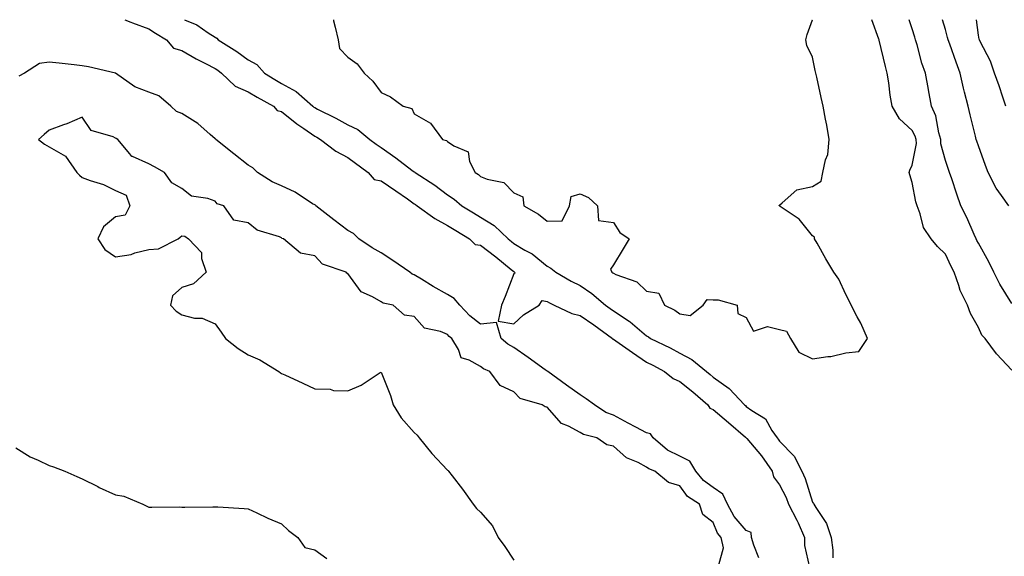
# Model space of a CAD drawing. Units: inches. Extents: x 960563 to 963203, y 7268858 to 7271498.
# Drawn here: x 961359 to 961656, y 7271336 to 7271498 of the extents above; entities that cross this region are included whole.
import ezdxf

# ---------------------------------------------------------------- set-up
doc = ezdxf.new("R2010")
doc.units = ezdxf.units.IN
doc.header["$MEASUREMENT"] = 0
doc.layers.add('Contour_96057268', color=7, linetype='Continuous', true_color=0x1bf512)

msp = doc.modelspace()

# ---------------------------------------------------------------- linework, layer by layer
at = {"layer": 'Contour_96057268'}
for points in [[(961390.84, 7271498, 3173), (961392.71, 7271497.26, 3173), (961393.2, 7271497.07, 3173), (961398.05, 7271495.24, 3173), (961400.1, 7271493.97, 3173), (961403.37, 7271491.92, 3173), (961405.56, 7271489.43, 3173), (961408.05, 7271488.68, 3173), (961412.31, 7271486.18, 3173), (961415.2, 7271484.77, 3173), (961418.05, 7271483.3, 3173), (961418.89, 7271482.76, 3173), (961419.98, 7271481.92, 3173), (961424.09, 7271477.96, 3173), (961428.05, 7271476.28, 3173), (961430.74, 7271474.61, 3173), (961435.62, 7271471.92, 3173), (961436.74, 7271470.61, 3173), (961438.05, 7271470.37, 3173), (961442.72, 7271466.59, 3173), (961444.79, 7271465.18, 3173), (961448.05, 7271462.9, 3173), (961448.69, 7271462.56, 3173), (961449.81, 7271461.92, 3173), (961454.45, 7271458.32, 3173), (961458.05, 7271456.43, 3173), (961464.17, 7271451.92, 3173), (961465.99, 7271449.86, 3173), (961468.05, 7271449.42, 3173), (961472.54, 7271446.41, 3173), (961476, 7271443.97, 3173), (961478.05, 7271442.53, 3173), (961478.42, 7271442.29, 3173), (961478.89, 7271441.92, 3173), (961484.23, 7271438.1, 3173), (961488.05, 7271436.01, 3173), (961490.61, 7271434.48, 3173), (961494.72, 7271431.92, 3173), (961496.41, 7271430.28, 3173), (961498.05, 7271430, 3173), (961502.63, 7271426.5, 3173), (961507.25, 7271422.72, 3173), (961508.05, 7271422.07, 3173), (961508.15, 7271422.02, 3173), (961508.26, 7271421.92, 3173), (961508.36, 7271421.61, 3173), (961508.05, 7271421.43, 3173), (961505.45, 7271414.52, 3173), (961504.33, 7271411.92, 3173), (961503.3, 7271407.17, 3173), (961508.05, 7271406.35, 3173), (961510.92, 7271409.05, 3173), (961515.64, 7271411.92, 3173), (961516.59, 7271413.38, 3173), (961518.05, 7271413.06, 3173), (961518.78, 7271412.65, 3173), (961520.22, 7271411.92, 3173), (961525.55, 7271409.42, 3173), (961528.05, 7271408.81, 3173), (961532.18, 7271406.05, 3173), (961537.74, 7271401.92, 3173), (961537.85, 7271401.72, 3173), (961538.05, 7271401.71, 3173), (961538.75, 7271401.22, 3173), (961543.84, 7271397.71, 3173), (961548.05, 7271394.81, 3173), (961549.97, 7271393.84, 3173), (961553.43, 7271391.92, 3173), (961556.02, 7271389.89, 3173), (961558.05, 7271388.93, 3173), (961561.93, 7271385.8, 3173), (961566.46, 7271381.92, 3173), (961567.06, 7271380.93, 3173), (961568.05, 7271380.55, 3173), (961572.69, 7271376.56, 3173), (961577.84, 7271372.13, 3173), (961578.05, 7271371.95, 3173), (961578.07, 7271371.94, 3173), (961578.08, 7271371.92, 3173), (961578.23, 7271371.74, 3173), (961582.64, 7271366.51, 3173), (961585.91, 7271361.92, 3173), (961586.29, 7271360.16, 3173), (961588.05, 7271357.75, 3173), (961590.07, 7271353.94, 3173), (961590.83, 7271351.92, 3173), (961593.32, 7271347.19, 3173), (961593.68, 7271346.29, 3173), (961595.63, 7271341.92, 3173), (961595.65, 7271339.52, 3173), (961597.13, 7271332.84, 3173)], [(961408.81, 7271498, 3174), (961412.53, 7271496.4, 3174), (961415.97, 7271494, 3174), (961418.05, 7271492.69, 3174), (961418.53, 7271492.4, 3174), (961418.95, 7271491.92, 3174), (961424.58, 7271488.45, 3174), (961428.05, 7271485.86, 3174), (961430.58, 7271484.45, 3174), (961432.96, 7271481.92, 3174), (961436.07, 7271479.94, 3174), (961438.05, 7271478.8, 3174), (961442.51, 7271476.38, 3174), (961447.51, 7271471.92, 3174), (961447.81, 7271471.68, 3174), (961448.05, 7271471.51, 3174), (961448.9, 7271471.07, 3174), (961454.46, 7271468.33, 3174), (961458.05, 7271466.32, 3174), (961461.02, 7271464.89, 3174), (961464.67, 7271461.92, 3174), (961466.61, 7271460.48, 3174), (961468.05, 7271459.44, 3174), (961472.5, 7271456.37, 3174), (961477.3, 7271452.67, 3174), (961478.05, 7271452.11, 3174), (961478.18, 7271452.05, 3174), (961478.3, 7271451.92, 3174), (961484.23, 7271448.1, 3174), (961488.05, 7271445.21, 3174), (961490.07, 7271443.94, 3174), (961492.41, 7271441.92, 3174), (961495.94, 7271439.81, 3174), (961498.05, 7271438.51, 3174), (961502.13, 7271436, 3174), (961506.32, 7271431.92, 3174), (961507.31, 7271431.18, 3174), (961508.05, 7271430.57, 3174), (961511.4, 7271428.57, 3174), (961513.55, 7271427.42, 3174), (961518.05, 7271423.72, 3174), (961519.2, 7271423.07, 3174), (961520.72, 7271421.92, 3174), (961525.36, 7271419.23, 3174), (961528.05, 7271417.84, 3174), (961531.56, 7271415.43, 3174), (961535.67, 7271411.92, 3174), (961537.1, 7271410.97, 3174), (961538.05, 7271410.28, 3174), (961542.83, 7271407.14, 3174), (961543.1, 7271406.97, 3174), (961548.05, 7271402.71, 3174), (961548.57, 7271402.44, 3174), (961549.21, 7271401.92, 3174), (961555.17, 7271399.04, 3174), (961558.05, 7271397.49, 3174), (961561.68, 7271395.55, 3174), (961566.08, 7271391.92, 3174), (961567.17, 7271391.04, 3174), (961568.05, 7271390.29, 3174), (961572.93, 7271386.8, 3174), (961577.5, 7271381.92, 3174), (961577.8, 7271381.67, 3174), (961578.05, 7271381.45, 3174), (961579.78, 7271380.19, 3174), (961583.83, 7271377.7, 3174), (961585.76, 7271374.21, 3174), (961587.33, 7271371.92, 3174), (961587.65, 7271371.52, 3174), (961588.05, 7271370.95, 3174), (961592.52, 7271366.39, 3174), (961594.8, 7271361.92, 3174), (961595.84, 7271359.71, 3174), (961598.05, 7271352.6, 3174), (961598.33, 7271352.2, 3174), (961598.45, 7271351.92, 3174), (961598.99, 7271350.98, 3174), (961602.29, 7271346.16, 3174), (961603.69, 7271341.92, 3174), (961604.18, 7271338.05, 3174), (961604.15, 7271335.82, 3174)], [(961453.67, 7271498, 3175), (961453.76, 7271497.63, 3175), (961454.19, 7271495.78, 3175), (961455.14, 7271491.92, 3175), (961455.49, 7271489.36, 3175), (961458.05, 7271486.71, 3175), (961460.85, 7271484.72, 3175), (961462.94, 7271481.92, 3175), (961465.6, 7271479.47, 3175), (961468.05, 7271476.05, 3175), (961470.87, 7271474.74, 3175), (961474.67, 7271471.92, 3175), (961477.31, 7271471.18, 3175), (961478.05, 7271469.66, 3175), (961482.91, 7271466.78, 3175), (961486.58, 7271461.92, 3175), (961487.75, 7271461.62, 3175), (961488.05, 7271461.32, 3175), (961489.95, 7271460.02, 3175), (961494.28, 7271458.15, 3175), (961494.73, 7271455.24, 3175), (961496.35, 7271451.92, 3175), (961497.42, 7271451.3, 3175), (961498.05, 7271450.78, 3175), (961500.06, 7271449.91, 3175), (961505.06, 7271448.93, 3175), (961508.05, 7271445.82, 3175), (961510.76, 7271444.63, 3175), (961511.04, 7271441.92, 3175), (961515.49, 7271439.36, 3175), (961518.05, 7271437.29, 3175), (961522.62, 7271437.35, 3175), (961524.81, 7271441.92, 3175), (961525.29, 7271444.68, 3175), (961528.05, 7271445.55, 3175), (961530.55, 7271444.42, 3175), (961533.3, 7271441.92, 3175), (961533.57, 7271437.44, 3175), (961538.05, 7271436.83, 3175), (961540.01, 7271433.88, 3175), (961542.77, 7271431.92, 3175), (961541.02, 7271428.95, 3175), (961538.05, 7271424.09, 3175), (961537.2, 7271422.77, 3175), (961537.56, 7271421.92, 3175), (961537.85, 7271421.72, 3175), (961538.05, 7271421.56, 3175), (961538.77, 7271421.2, 3175), (961545.1, 7271418.97, 3175), (961548.05, 7271416.12, 3175), (961551.71, 7271415.58, 3175), (961553.39, 7271411.92, 3175), (961556.59, 7271410.46, 3175), (961558.05, 7271409.34, 3175), (961561.18, 7271408.79, 3175), (961565.1, 7271411.92, 3175), (961566.27, 7271413.7, 3175), (961568.05, 7271413.51, 3175), (961569.65, 7271413.52, 3175), (961575.36, 7271411.92, 3175), (961575.52, 7271409.39, 3175), (961578.05, 7271408.26, 3175), (961580.24, 7271404.11, 3175), (961584.42, 7271405.55, 3175), (961588.05, 7271404.66, 3175), (961590.21, 7271404.08, 3175), (961591.38, 7271401.92, 3175), (961593.91, 7271397.78, 3175), (961598.05, 7271395.77, 3175), (961602.62, 7271396.49, 3175), (961603.52, 7271396.45, 3175), (961608.05, 7271397.61, 3175), (961611.95, 7271398.02, 3175), (961614.59, 7271401.92, 3175), (961612.61, 7271406.48, 3175), (961611.49, 7271408.48, 3175), (961609.7, 7271411.92, 3175), (961609.16, 7271413.03, 3175), (961608.05, 7271415.17, 3175), (961605.95, 7271419.82, 3175), (961604.48, 7271421.92, 3175), (961602.09, 7271425.96, 3175), (961599.38, 7271430.59, 3175), (961598.6, 7271431.92, 3175), (961598.58, 7271432.45, 3175), (961598.05, 7271432.86, 3175), (961593.99, 7271437.86, 3175), (961588.24, 7271441.73, 3175), (961588.05, 7271441.87, 3175), (961588.02, 7271441.89, 3175), (961588.01, 7271441.92, 3175), (961588.01, 7271441.96, 3175), (961588.05, 7271442.12, 3175), (961588.88, 7271442.75, 3175), (961593.26, 7271446.71, 3175), (961598.05, 7271447.67, 3175), (961600.63, 7271449.34, 3175), (961601.13, 7271451.92, 3175), (961601.91, 7271455.78, 3175), (961602.65, 7271457.32, 3175), (961603.09, 7271461.92, 3175), (961602.31, 7271466.18, 3175), (961601.98, 7271467.99, 3175), (961601.26, 7271471.92, 3175), (961600.67, 7271474.54, 3175), (961599.33, 7271480.64, 3175), (961599.04, 7271481.92, 3175), (961598.86, 7271482.73, 3175), (961598.05, 7271486.74, 3175), (961596.3, 7271490.17, 3175), (961596.05, 7271491.92, 3175), (961596.41, 7271493.56, 3175), (961598.05, 7271497.94, 3175), (961598.06, 7271498, 3175)], [(961658.05, 7271392.31, 3174), (961653.41, 7271397.28, 3174), (961650.07, 7271401.92, 3174), (961649.07, 7271402.94, 3174), (961648.05, 7271405.17, 3174), (961645.61, 7271409.48, 3174), (961644.74, 7271411.92, 3174), (961642.5, 7271416.37, 3174), (961642.14, 7271417.83, 3174), (961640.68, 7271421.92, 3174), (961639.75, 7271423.62, 3174), (961638.05, 7271427.34, 3174), (961635.73, 7271429.6, 3174), (961633.76, 7271431.92, 3174), (961631.44, 7271435.31, 3174), (961630.51, 7271439.46, 3174), (961629.55, 7271441.92, 3174), (961629.2, 7271443.07, 3174), (961628.05, 7271448.9, 3174), (961627.33, 7271451.2, 3174), (961627.1, 7271451.92, 3174), (961627.35, 7271452.62, 3174), (961628.05, 7271454.12, 3174), (961629.32, 7271460.65, 3174), (961629.28, 7271461.92, 3174), (961628.99, 7271462.86, 3174), (961628.05, 7271464.58, 3174), (961624.28, 7271468.15, 3174), (961622.04, 7271471.92, 3174), (961621.41, 7271475.28, 3174), (961620.98, 7271478.99, 3174), (961620.49, 7271481.92, 3174), (961619.99, 7271483.86, 3174), (961618.14, 7271491.83, 3174), (961618.11, 7271491.92, 3174), (961618.1, 7271491.97, 3174), (961618.05, 7271492.15, 3174), (961615.9, 7271498, 3174)], [(961658.05, 7271412.48, 3173), (961654.45, 7271418.32, 3173), (961652.62, 7271421.92, 3173), (961651.17, 7271425.05, 3173), (961648.05, 7271430.59, 3173), (961647.57, 7271431.44, 3173), (961647.34, 7271431.92, 3173), (961646.73, 7271433.24, 3173), (961644.49, 7271438.36, 3173), (961642.72, 7271441.92, 3173), (961641.5, 7271445.37, 3173), (961639.95, 7271450.02, 3173), (961639.3, 7271451.92, 3173), (961638.97, 7271452.84, 3173), (961638.05, 7271455.57, 3173), (961636.72, 7271460.59, 3173), (961636.68, 7271461.92, 3173), (961636.07, 7271463.9, 3173), (961635.13, 7271469, 3173), (961633.83, 7271471.92, 3173), (961633, 7271476.87, 3173), (961632.97, 7271477, 3173), (961632.07, 7271481.92, 3173), (961630.99, 7271484.86, 3173), (961629.58, 7271490.39, 3173), (961629.1, 7271491.92, 3173), (961628.86, 7271492.73, 3173), (961628.05, 7271495.28, 3173), (961627.12, 7271498, 3173)], [(961657.16, 7271441.92, 3172), (961655.01, 7271444.96, 3172), (961653.32, 7271447.19, 3172), (961650.95, 7271451.92, 3172), (961650.18, 7271454.05, 3172), (961648.05, 7271459.93, 3172), (961647.51, 7271461.38, 3172), (961647.34, 7271461.92, 3172), (961647.1, 7271462.87, 3172), (961645.49, 7271469.36, 3172), (961644.88, 7271471.92, 3172), (961643.85, 7271476.12, 3172), (961643.47, 7271477.34, 3172), (961642.54, 7271481.92, 3172), (961641.34, 7271485.21, 3172), (961639.36, 7271490.61, 3172), (961638.88, 7271491.92, 3172), (961638.74, 7271492.61, 3172), (961638.05, 7271495.05, 3172), (961637.21, 7271498, 3172)], [(961656.27, 7271471.92, 3171), (961655.37, 7271474.6, 3171), (961654.23, 7271478.1, 3171), (961652.89, 7271481.92, 3171), (961651.6, 7271485.47, 3171), (961648.54, 7271491.43, 3171), (961648.31, 7271491.92, 3171), (961648.27, 7271492.14, 3171), (961648.05, 7271493.36, 3171), (961647.46, 7271498, 3171)], [(961581.88, 7271335.75, 3173), (961580.39, 7271339.58, 3173), (961579.67, 7271341.92, 3173), (961579.51, 7271343.38, 3173), (961578.05, 7271343.99, 3173), (961574.38, 7271348.25, 3173), (961572.46, 7271351.92, 3173), (961571.06, 7271354.93, 3173), (961568.05, 7271356.96, 3173), (961565.2, 7271359.07, 3173), (961562.91, 7271361.92, 3173), (961561.05, 7271364.92, 3173), (961558.05, 7271366.39, 3173), (961554.36, 7271368.23, 3173), (961549.99, 7271371.92, 3173), (961549.26, 7271373.13, 3173), (961548.05, 7271373.46, 3173), (961544.78, 7271375.19, 3173), (961542.51, 7271376.38, 3173), (961538.05, 7271378.77, 3173), (961535.76, 7271379.63, 3173), (961532.31, 7271381.92, 3173), (961529.87, 7271383.74, 3173), (961528.05, 7271384.91, 3173), (961523.92, 7271387.79, 3173), (961518.26, 7271391.92, 3173), (961518.17, 7271392.04, 3173), (961518.05, 7271392.07, 3173), (961517.53, 7271392.44, 3173), (961512.32, 7271396.19, 3173), (961508.05, 7271399.21, 3173), (961506.28, 7271400.15, 3173), (961504.2, 7271401.92, 3173), (961502.84, 7271406.71, 3173), (961498.05, 7271406.22, 3173), (961494.84, 7271408.71, 3173), (961491.8, 7271411.92, 3173), (961490.12, 7271413.99, 3173), (961488.05, 7271415.17, 3173), (961483.72, 7271417.59, 3173), (961480.18, 7271419.79, 3173), (961478.05, 7271421.08, 3173), (961477.44, 7271421.31, 3173), (961476.74, 7271421.92, 3173), (961471.56, 7271425.43, 3173), (961468.05, 7271427.7, 3173), (961465.32, 7271429.19, 3173), (961461.38, 7271431.92, 3173), (961459.72, 7271433.59, 3173), (961458.05, 7271434.48, 3173), (961453.84, 7271437.71, 3173), (961448.38, 7271441.92, 3173), (961448.26, 7271442.13, 3173), (961448.05, 7271442.16, 3173), (961447.43, 7271442.54, 3173), (961442.13, 7271446, 3173), (961438.05, 7271447.95, 3173), (961435.21, 7271449.08, 3173), (961430.85, 7271451.92, 3173), (961429.44, 7271453.31, 3173), (961428.05, 7271454.11, 3173), (961423.69, 7271457.56, 3173), (961418.28, 7271461.92, 3173), (961418.21, 7271462.08, 3173), (961418.05, 7271462.13, 3173), (961416.56, 7271463.41, 3173), (961412.84, 7271466.71, 3173), (961408.05, 7271469.7, 3173), (961406.45, 7271470.32, 3173), (961404.7, 7271471.92, 3173), (961401.14, 7271475.01, 3173), (961398.05, 7271476.11, 3173), (961393.91, 7271477.78, 3173), (961388.06, 7271481.91, 3173), (961388.05, 7271481.92, 3173), (961379.94, 7271483.81, 3173), (961378.05, 7271484.12, 3173), (961375.59, 7271484.38, 3173), (961371.03, 7271484.9, 3173), (961368.05, 7271485.2, 3173), (961365.14, 7271484.83, 3173), (961360.67, 7271481.92, 3173), (961358.97, 7271481, 3173)], [(961569.77, 7271333.64, 3174), (961571.17, 7271338.8, 3174), (961570.47, 7271341.92, 3174), (961569.38, 7271343.25, 3174), (961568.05, 7271346.46, 3174), (961565, 7271348.87, 3174), (961563.97, 7271351.92, 3174), (961560.41, 7271354.28, 3174), (961558.05, 7271357.47, 3174), (961554.6, 7271358.47, 3174), (961550.48, 7271361.92, 3174), (961548.71, 7271362.58, 3174), (961548.05, 7271363.12, 3174), (961545.49, 7271364.48, 3174), (961542.03, 7271365.9, 3174), (961538.05, 7271369.43, 3174), (961536.02, 7271369.89, 3174), (961533.05, 7271371.92, 3174), (961529.08, 7271372.95, 3174), (961528.05, 7271373.54, 3174), (961524.52, 7271375.45, 3174), (961522.38, 7271376.25, 3174), (961518.05, 7271381.2, 3174), (961517.44, 7271381.31, 3174), (961516.58, 7271381.92, 3174), (961509.92, 7271383.8, 3174), (961508.05, 7271385.81, 3174), (961503.91, 7271387.78, 3174), (961500.85, 7271391.92, 3174), (961498.9, 7271392.77, 3174), (961498.05, 7271393.45, 3174), (961494.55, 7271395.42, 3174), (961492.16, 7271396.03, 3174), (961491.35, 7271398.62, 3174), (961489.36, 7271401.92, 3174), (961488.61, 7271402.48, 3174), (961488.05, 7271403.07, 3174), (961485.97, 7271404, 3174), (961481.1, 7271404.97, 3174), (961478.05, 7271408.57, 3174), (961475.07, 7271408.94, 3174), (961471.66, 7271411.92, 3174), (961468.65, 7271412.52, 3174), (961468.05, 7271412.98, 3174), (961465.47, 7271414.5, 3174), (961462.06, 7271415.93, 3174), (961458.05, 7271421.46, 3174), (961457.76, 7271421.63, 3174), (961457.55, 7271421.92, 3174), (961450.45, 7271424.32, 3174), (961448.05, 7271426.86, 3174), (961443.78, 7271427.65, 3174), (961438.63, 7271431.92, 3174), (961438.2, 7271432.07, 3174), (961438.05, 7271432.23, 3174), (961437.47, 7271432.5, 3174), (961430.73, 7271434.6, 3174), (961428.05, 7271436.76, 3174), (961423.67, 7271437.54, 3174), (961420.71, 7271441.92, 3174), (961418.66, 7271442.53, 3174), (961418.05, 7271443.26, 3174), (961415.9, 7271444.07, 3174), (961410.94, 7271444.81, 3174), (961408.05, 7271447.14, 3174), (961404.98, 7271448.85, 3174), (961402.81, 7271451.92, 3174), (961399.79, 7271453.66, 3174), (961398.05, 7271454.53, 3174), (961393.21, 7271456.76, 3174), (961392.94, 7271456.81, 3174), (961392.41, 7271457.56, 3174), (961388.76, 7271461.92, 3174), (961388.27, 7271462.14, 3174), (961388.05, 7271462.26, 3174), (961387.33, 7271462.64, 3174), (961380.68, 7271464.55, 3174), (961378.05, 7271468.59, 3174), (961373.41, 7271466.56, 3174), (961372.39, 7271466.26, 3174), (961368.05, 7271464.7, 3174), (961366.59, 7271463.38, 3174), (961364.89, 7271461.92, 3174), (961366.61, 7271460.48, 3174), (961368.05, 7271459.66, 3174), (961372.98, 7271456.85, 3174), (961376.39, 7271451.92, 3174), (961377.22, 7271451.09, 3174), (961378.05, 7271450.46, 3174), (961380.42, 7271449.55, 3174), (961384.4, 7271448.27, 3174), (961388.05, 7271446.52, 3174), (961391.24, 7271445.11, 3174), (961392.39, 7271441.92, 3174), (961390.92, 7271439.05, 3174), (961388.05, 7271438.56, 3174), (961384.45, 7271435.52, 3174), (961382.76, 7271431.92, 3174), (961384.85, 7271428.72, 3174), (961388.05, 7271426.54, 3174), (961392.75, 7271427.22, 3174), (961393.82, 7271427.69, 3174), (961398.05, 7271428.74, 3174), (961401.03, 7271428.94, 3174), (961406.88, 7271431.92, 3174), (961407.48, 7271432.49, 3174), (961408.05, 7271432.81, 3174), (961408.92, 7271432.79, 3174), (961409.99, 7271431.92, 3174), (961413.94, 7271427.81, 3174), (961413.99, 7271425.98, 3174), (961415.39, 7271421.92, 3174), (961411.56, 7271418.41, 3174), (961408.05, 7271417.28, 3174), (961405.21, 7271414.76, 3174), (961404.57, 7271411.92, 3174), (961406.29, 7271410.16, 3174), (961408.05, 7271408.99, 3174), (961411.89, 7271408.08, 3174), (961414.18, 7271408.05, 3174), (961418.05, 7271406.3, 3174), (961419.89, 7271403.76, 3174), (961421.18, 7271401.92, 3174), (961425, 7271398.87, 3174), (961428.05, 7271396.93, 3174), (961431.56, 7271395.43, 3174), (961437.21, 7271391.92, 3174), (961437.73, 7271391.6, 3174), (961438.05, 7271391.4, 3174), (961439.03, 7271390.94, 3174), (961444.53, 7271388.4, 3174), (961448.05, 7271386.69, 3174), (961452.74, 7271386.61, 3174), (961453.7, 7271386.27, 3174), (961458.05, 7271386.11, 3174), (961462.1, 7271387.87, 3174), (961467.74, 7271391.61, 3174), (961468.05, 7271391.79, 3174), (961470.86, 7271384.73, 3174), (961471.73, 7271381.92, 3174), (961474.1, 7271377.97, 3174), (961478.05, 7271373.53, 3174), (961478.88, 7271372.75, 3174), (961479.55, 7271371.92, 3174), (961483.36, 7271367.23, 3174), (961488.05, 7271362.26, 3174), (961488.23, 7271362.1, 3174), (961488.38, 7271361.92, 3174), (961489.45, 7271360.52, 3174), (961492.59, 7271356.46, 3174), (961495.75, 7271351.92, 3174), (961496.82, 7271350.69, 3174), (961498.05, 7271349.51, 3174), (961501.61, 7271345.48, 3174), (961503.33, 7271341.92, 3174), (961505.35, 7271339.22, 3174), (961508.05, 7271335.11, 3174)], [(961358.05, 7271368.92, 3173), (961362.33, 7271366.2, 3173), (961364.76, 7271365.21, 3173), (961368.05, 7271363.63, 3173), (961369.39, 7271363.26, 3173), (961372.73, 7271361.92, 3173), (961376.4, 7271360.27, 3173), (961378.05, 7271359.58, 3173), (961382.72, 7271357.25, 3173), (961383.16, 7271357.03, 3173), (961388.05, 7271354.74, 3173), (961390.54, 7271354.41, 3173), (961396.31, 7271351.92, 3173), (961397.52, 7271351.39, 3173), (961398.05, 7271351.04, 3173), (961398.95, 7271351.02, 3173), (961407.25, 7271351.12, 3173), (961408.05, 7271351.1, 3173), (961408.89, 7271351.08, 3173), (961417.34, 7271351.21, 3173), (961418.05, 7271351.19, 3173), (961418.84, 7271351.13, 3173), (961426.76, 7271350.63, 3173), (961428.05, 7271350.52, 3173), (961430.62, 7271349.35, 3173), (961433.92, 7271347.79, 3173), (961438.05, 7271345.99, 3173), (961440.19, 7271344.06, 3173), (961442.94, 7271341.92, 3173), (961445.08, 7271338.95, 3173), (961448.05, 7271338.24, 3173), (961451.75, 7271335.62, 3173)]]:
    msp.add_polyline3d(points, dxfattribs=at)

doc.saveas('drawing.dxf')
